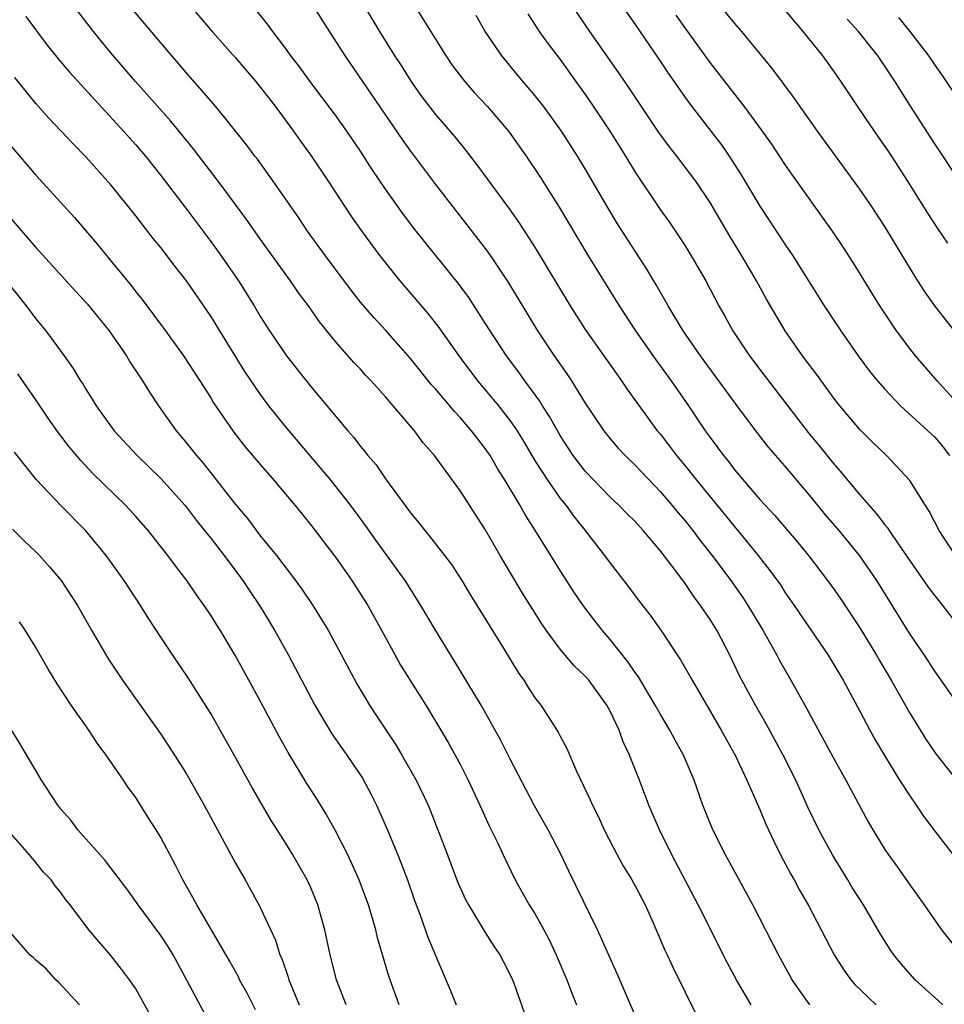
# Model space of a CAD drawing. Units: inches. Extents: x 2634000 to 2635272, y 1434048 to 1437000.
# Drawn here: x 2634190 to 2634264, y 1435917 to 1435996 of the extents above; entities that cross this region are included whole.
import ezdxf

# ---------------------------------------------------------------- set-up
doc = ezdxf.new("R2010")
doc.units = ezdxf.units.IN
doc.header["$MEASUREMENT"] = 0
doc.layers.add('LD26341434_2ft', color=225, linetype='Continuous')

msp = doc.modelspace()

# ---------------------------------------------------------------- linework, layer by layer
at = {"layer": 'LD26341434_2ft'}
for points, elevation in [([(2634220.473, 1435998.474), (2634223, 1435994.368), (2634223.862, 1435993), (2634224.329, 1435992.329), (2634225.33, 1435991), (2634226.114, 1435990.114), (2634227.139, 1435989), (2634228.85, 1435987), (2634230.286, 1435985), (2634231.366, 1435983.366), (2634232.908, 1435980.908), (2634235.241, 1435977), (2634237.713, 1435973), (2634239.024, 1435971), (2634240.667, 1435968.667), (2634241.895, 1435967), (2634243.281, 1435965), (2634244.605, 1435963), (2634245, 1435962.449), (2634245.624, 1435961.624), (2634246.073, 1435961), (2634246.496, 1435960.496), (2634247, 1435959.84), (2634249, 1435957.495), (2634250.197, 1435956.196), (2634252.04, 1435954.04), (2634252.88, 1435953), (2634254.411, 1435951), (2634255, 1435950.186), (2634255.488, 1435949.488), (2634257, 1435947.188), (2634258.333, 1435945), (2634258.572, 1435944.572), (2634259.516, 1435943), (2634261, 1435940.36), (2634262.29, 1435938.29), (2634263.098, 1435937.098), (2634265, 1435934.68)], 11710), ([(2634248.306, 1435917), (2634247.119, 1435919), (2634246.382, 1435920.382), (2634244.041, 1435925), (2634241.935, 1435929), (2634240.943, 1435931), (2634240.096, 1435933), (2634239.344, 1435935), (2634238.562, 1435937), (2634238.056, 1435938.056), (2634237.726, 1435939), (2634237, 1435940.527), (2634236.747, 1435941), (2634235.292, 1435943), (2634235, 1435943.332), (2634234.14, 1435944.14), (2634233.403, 1435945), (2634233, 1435945.483), (2634231.883, 1435947), (2634231.526, 1435947.526), (2634229.981, 1435949.981), (2634228.188, 1435953), (2634227, 1435955.069), (2634225, 1435958.158), (2634222.926, 1435961), (2634222.03, 1435962.03), (2634221.32, 1435963), (2634219, 1435965.708), (2634217.85, 1435967), (2634217.433, 1435967.433), (2634217, 1435967.927), (2634216.475, 1435968.475), (2634215, 1435970.156), (2634213.726, 1435971.726), (2634212.836, 1435973), (2634212.045, 1435974.045), (2634211.384, 1435975), (2634209, 1435978.316), (2634207.9, 1435979.9), (2634207, 1435981.124), (2634205.606, 1435983), (2634203.601, 1435985.601), (2634203, 1435986.325), (2634201.809, 1435987.809), (2634198.97, 1435990.97), (2634197, 1435993.283), (2634195.602, 1435995), (2634193, 1435998.405)], 11722), ([(2634264.573, 1435971), (2634263.005, 1435973.005), (2634262.183, 1435974.183), (2634261.655, 1435975), (2634261, 1435976.044), (2634259, 1435979.359), (2634257.929, 1435981), (2634257, 1435982.362), (2634253.614, 1435987), (2634251.71, 1435989.71), (2634250, 1435992), (2634247.551, 1435995), (2634247, 1435995.637), (2634245, 1435998.064)], 11698), ([(2634253, 1435916.988), (2634251.593, 1435919), (2634250.48, 1435921), (2634248.426, 1435925), (2634246.234, 1435929), (2634245.219, 1435931), (2634244.434, 1435933), (2634243.735, 1435935), (2634242.886, 1435937), (2634242.203, 1435938.203), (2634241.785, 1435939), (2634241, 1435940.297), (2634240.61, 1435941), (2634239.266, 1435943.266), (2634239, 1435943.628), (2634238.455, 1435944.456), (2634237, 1435946.254), (2634236.351, 1435947), (2634235.762, 1435947.762), (2634234.828, 1435949), (2634234.098, 1435950.098), (2634233, 1435951.804), (2634231.03, 1435954.97), (2634230.216, 1435956.216), (2634229.786, 1435957), (2634228.602, 1435959), (2634227.978, 1435959.978), (2634227.39, 1435961), (2634227, 1435961.574), (2634226.362, 1435962.361), (2634225.894, 1435963), (2634225, 1435964.039), (2634224.528, 1435964.528), (2634224.149, 1435965), (2634223, 1435966.348), (2634222.687, 1435966.687), (2634221, 1435968.786), (2634219.02, 1435971.02), (2634218.062, 1435972.062), (2634217, 1435973.312), (2634216.253, 1435974.253), (2634214.195, 1435977), (2634212.766, 1435979), (2634212.055, 1435980.055), (2634210.013, 1435983), (2634208.745, 1435984.746), (2634208.541, 1435985), (2634207.888, 1435985.888), (2634205.4, 1435989), (2634203, 1435991.725), (2634202.419, 1435992.419), (2634201.903, 1435993), (2634198.548, 1435997)], 11720), ([(2634203.404, 1435997), (2634205.125, 1435995), (2634207, 1435992.874), (2634208.597, 1435991), (2634209, 1435990.507), (2634210.169, 1435989), (2634211.647, 1435987), (2634212.204, 1435986.204), (2634213, 1435985.115), (2634214.411, 1435983), (2634216.229, 1435980.229), (2634217.053, 1435979.053), (2634218.563, 1435977), (2634220.144, 1435975), (2634222.393, 1435972.393), (2634223.271, 1435971.271), (2634224.872, 1435969), (2634226.387, 1435967), (2634227, 1435966.284), (2634228.058, 1435965), (2634229, 1435963.789), (2634229.54, 1435963), (2634230.097, 1435962.097), (2634231, 1435960.565), (2634231.998, 1435959), (2634233, 1435957.577), (2634233.466, 1435957), (2634234.108, 1435956.108), (2634234.999, 1435955), (2634236.556, 1435953), (2634237, 1435952.373), (2634238.474, 1435950.474), (2634239.324, 1435949.324), (2634240.212, 1435948.212), (2634241.061, 1435947), (2634242.636, 1435944.635), (2634243.369, 1435943.369), (2634243.563, 1435943), (2634245.903, 1435939), (2634246.284, 1435938.284), (2634247.009, 1435937), (2634247.959, 1435935), (2634249, 1435932.635), (2634249.471, 1435931.471), (2634250.101, 1435930.101), (2634250.655, 1435929), (2634251.465, 1435927.465), (2634251.736, 1435927), (2634252.176, 1435926.176), (2634252.855, 1435925), (2634254.958, 1435921), (2634255.744, 1435919.744), (2634256.284, 1435919), (2634256.61, 1435918.61), (2634258.308, 1435917)], 11718), ([(2634213, 1435997.396), (2634213.913, 1435995.914), (2634215.78, 1435993), (2634220.336, 1435986.336), (2634221, 1435985.413), (2634223, 1435982.735), (2634227, 1435977.589), (2634227.423, 1435977), (2634228.853, 1435974.853), (2634231.191, 1435971), (2634232.523, 1435969), (2634233.543, 1435967.543), (2634233.903, 1435967), (2634235, 1435965.217), (2634236.486, 1435963), (2634237, 1435962.356), (2634237.628, 1435961.628), (2634238.208, 1435961), (2634239, 1435960.232), (2634241, 1435958.136), (2634241.976, 1435957), (2634242.433, 1435956.433), (2634243, 1435955.769), (2634243.618, 1435955), (2634244.207, 1435954.207), (2634245.167, 1435953), (2634246.658, 1435951), (2634247.624, 1435949.624), (2634248.033, 1435949), (2634249.221, 1435947), (2634250.343, 1435945), (2634250.569, 1435944.569), (2634251.486, 1435943), (2634252.594, 1435941), (2634255, 1435936.571), (2634255.886, 1435935), (2634257.657, 1435931.657), (2634258.04, 1435931), (2634259, 1435929.431), (2634259.29, 1435929), (2634260.012, 1435928.012), (2634261, 1435926.596), (2634262.147, 1435925), (2634263.536, 1435923), (2634265.152, 1435921)], 11714), ([(2634217.33, 1435997), (2634218.536, 1435995), (2634219.766, 1435993), (2634220.252, 1435992.252), (2634221.026, 1435991), (2634221.848, 1435989.848), (2634223, 1435988.34), (2634224.548, 1435986.548), (2634225.44, 1435985.44), (2634226.315, 1435984.315), (2634228.858, 1435980.857), (2634229.686, 1435979.686), (2634231, 1435977.644), (2634233.792, 1435973), (2634235, 1435971.119), (2634237.525, 1435967.525), (2634237.917, 1435967), (2634238.348, 1435966.348), (2634240.02, 1435964.02), (2634240.78, 1435963), (2634241, 1435962.738), (2634241.756, 1435961.756), (2634242.317, 1435961), (2634243, 1435960.184), (2634243.944, 1435959), (2634248.866, 1435953), (2634249.804, 1435951.804), (2634250.636, 1435950.635), (2634251, 1435950.07), (2634251.748, 1435949), (2634254.457, 1435945), (2634255.656, 1435943), (2634257, 1435940.522), (2634257.8, 1435939), (2634258.226, 1435938.226), (2634258.968, 1435936.967), (2634260.19, 1435935), (2634261, 1435933.738), (2634261.513, 1435933), (2634262.101, 1435932.101), (2634263, 1435930.908), (2634266.024, 1435927)], 11712), ([(2634264.677, 1435953), (2634263.349, 1435955), (2634262.555, 1435956.555), (2634262.254, 1435957), (2634261.014, 1435959), (2634259.127, 1435961), (2634258.047, 1435962.047), (2634257, 1435963.091), (2634255.393, 1435965), (2634255, 1435965.505), (2634253.523, 1435967.524), (2634252.408, 1435969), (2634251.01, 1435971), (2634249.533, 1435973.533), (2634248.726, 1435975), (2634248.347, 1435975.653), (2634247.552, 1435977), (2634246.579, 1435978.579), (2634245, 1435981.289), (2634243.863, 1435983), (2634242.347, 1435985), (2634241.744, 1435985.744), (2634240.907, 1435986.907), (2634238.5, 1435990.5), (2634237.688, 1435991.689), (2634235.364, 1435995), (2634234.014, 1435997)], 11704), ([(2634237.586, 1435997.586), (2634239, 1435995.56), (2634240.851, 1435992.851), (2634241.645, 1435991.645), (2634243, 1435989.692), (2634243.507, 1435989), (2634245.91, 1435985.91), (2634246.546, 1435985), (2634247.507, 1435983.507), (2634249, 1435980.989), (2634251, 1435977.949), (2634251.645, 1435977), (2634254.158, 1435973), (2634255.468, 1435971), (2634256.879, 1435969), (2634257.782, 1435967.782), (2634258.41, 1435967), (2634259, 1435966.324), (2634260.271, 1435965), (2634262.461, 1435963), (2634263, 1435962.474), (2634263.676, 1435961.676), (2634264.195, 1435961)], 11702), ([(2634250.75, 1435997), (2634252.445, 1435995), (2634254.039, 1435993), (2634254.443, 1435992.443), (2634255.461, 1435991), (2634256.791, 1435989), (2634258.147, 1435987), (2634259, 1435985.785), (2634259.314, 1435985.314), (2634260.822, 1435983), (2634262.423, 1435980.422), (2634263.212, 1435979.212), (2634264.026, 1435978.026)], 11696), ([(2634190.182, 1435996.181), (2634191.903, 1435993.902), (2634192.792, 1435992.792), (2634193.707, 1435991.707), (2634198.019, 1435987), (2634199, 1435985.906), (2634199.767, 1435985), (2634201, 1435983.445), (2634203, 1435980.823), (2634205, 1435978.16), (2634205.841, 1435977), (2634207.221, 1435975), (2634208.474, 1435973), (2634209, 1435972.118), (2634209.725, 1435971), (2634211.08, 1435969), (2634213, 1435966.57), (2634215.977, 1435963), (2634216.463, 1435962.463), (2634217, 1435961.733), (2634217.341, 1435961.341), (2634217.596, 1435961), (2634218.253, 1435960.253), (2634219, 1435959.142), (2634221, 1435956.425), (2634221.654, 1435955.654), (2634222.145, 1435955), (2634222.542, 1435954.542), (2634224.283, 1435952.282), (2634225.129, 1435951), (2634225.827, 1435949.828), (2634228.49, 1435945.51), (2634229.629, 1435943.629), (2634230.078, 1435943), (2634230.426, 1435942.426), (2634231, 1435941.561), (2634231.437, 1435941), (2634232.843, 1435938.843), (2634233, 1435938.507), (2634233.518, 1435937.518), (2634234.296, 1435935.704), (2634235.407, 1435933.407), (2634235.575, 1435933), (2634236.055, 1435932.055), (2634236.533, 1435931), (2634237.56, 1435929), (2634238.075, 1435928.075), (2634238.739, 1435927), (2634239, 1435926.533), (2634239.796, 1435925), (2634240.45, 1435923.55), (2634241.38, 1435921.38), (2634241.567, 1435921), (2634242.01, 1435920.01), (2634243.994, 1435915.994)], 11724), ([(2634263.649, 1435917), (2634263, 1435917.581), (2634261.445, 1435919), (2634260.298, 1435920.298), (2634259.728, 1435921), (2634259.43, 1435921.43), (2634258.65, 1435922.65), (2634257.283, 1435925), (2634256.398, 1435926.398), (2634256.045, 1435927), (2634254.813, 1435929), (2634253.726, 1435931), (2634252.841, 1435932.841), (2634251.866, 1435935), (2634250.873, 1435937), (2634249.51, 1435939.51), (2634248.647, 1435941), (2634248.059, 1435942.059), (2634247.366, 1435943.366), (2634247, 1435944.157), (2634246.584, 1435945), (2634245.538, 1435947), (2634245, 1435947.875), (2634244.248, 1435949), (2634243.703, 1435949.703), (2634243, 1435950.762), (2634242.309, 1435951.691), (2634241, 1435953.399), (2634239.65, 1435955), (2634239, 1435955.709), (2634238.35, 1435956.351), (2634237.724, 1435957), (2634237, 1435957.677), (2634235.709, 1435959), (2634235, 1435959.759), (2634234.047, 1435961), (2634233, 1435962.607), (2634232.143, 1435964.143), (2634231.589, 1435965), (2634231.368, 1435965.368), (2634230.169, 1435967), (2634229.685, 1435967.685), (2634228.7, 1435969), (2634227.387, 1435971), (2634227, 1435971.626), (2634225.669, 1435973.669), (2634224.821, 1435974.821), (2634223, 1435977.052), (2634221.26, 1435979.26), (2634220.397, 1435980.397), (2634219, 1435982.362), (2634217.938, 1435983.938), (2634217, 1435985.409), (2634215.921, 1435987), (2634215, 1435988.285), (2634212.954, 1435991), (2634212.139, 1435992.139), (2634211.455, 1435993), (2634211, 1435993.643), (2634209.97, 1435995), (2634209.565, 1435995.565), (2634208.679, 1435996.679)], 11716), ([(2634265, 1435940.874), (2634263.523, 1435943), (2634263, 1435943.728), (2634262.178, 1435945), (2634261, 1435946.723), (2634258.353, 1435951), (2634257, 1435952.98), (2634255.347, 1435955), (2634254.264, 1435956.264), (2634253, 1435957.809), (2634251.976, 1435959), (2634251, 1435960.174), (2634249.688, 1435961.688), (2634248.659, 1435963), (2634247.09, 1435965.09), (2634245.716, 1435967), (2634244.237, 1435969), (2634242.85, 1435971), (2634241.642, 1435973), (2634241.421, 1435973.421), (2634241, 1435974.128), (2634240.688, 1435974.688), (2634239.938, 1435975.938), (2634237.588, 1435979.588), (2634236.833, 1435980.833), (2634235, 1435983.979), (2634234.386, 1435985), (2634233.113, 1435987), (2634231.649, 1435989), (2634231, 1435989.827), (2634229.545, 1435991.545), (2634228.357, 1435993), (2634226.994, 1435995), (2634226.261, 1435996.261)], 11708), ([(2634230.409, 1435996.409), (2634231.323, 1435995), (2634232.016, 1435994.016), (2634233, 1435992.733), (2634233.729, 1435991.729), (2634235, 1435989.946), (2634235.647, 1435989), (2634236.969, 1435987), (2634238.224, 1435985), (2634239, 1435983.722), (2634241, 1435980.738), (2634241.725, 1435979.725), (2634243, 1435977.807), (2634243.504, 1435977), (2634244.662, 1435975), (2634245.71, 1435973), (2634246.181, 1435972.181), (2634246.823, 1435971), (2634248.173, 1435969), (2634249, 1435967.904), (2634252.863, 1435962.862), (2634253.768, 1435961.768), (2634255, 1435960.223), (2634255.58, 1435959.58), (2634256.042, 1435959), (2634257, 1435957.857), (2634257.744, 1435957), (2634258.344, 1435956.344), (2634259, 1435955.464), (2634259.215, 1435955.215), (2634259.345, 1435955), (2634260.081, 1435953.919), (2634262.467, 1435950.467), (2634263, 1435949.764), (2634263.626, 1435949), (2634265.096, 1435947.096)], 11706), ([(2634265.006, 1435965), (2634263.191, 1435967), (2634262.171, 1435968.171), (2634261.469, 1435969), (2634261, 1435969.588), (2634259.934, 1435971), (2634258.591, 1435973), (2634256.468, 1435976.467), (2634255.683, 1435977.683), (2634254.805, 1435979), (2634251.564, 1435983.564), (2634251, 1435984.371), (2634249.949, 1435985.949), (2634249.12, 1435987.121), (2634247.726, 1435989), (2634245, 1435992.515), (2634243, 1435995.295), (2634242.298, 1435996.298)], 11700), ([(2634260.109, 1435996.108), (2634261.012, 1435995), (2634262.533, 1435993), (2634263, 1435992.301), (2634263.541, 1435991.541), (2634265, 1435989.361)], 11692), ([(2634265, 1435982.957), (2634263, 1435985.987), (2634261.052, 1435989), (2634259.797, 1435991), (2634258.472, 1435993), (2634256.903, 1435995), (2634255.988, 1435995.988)], 11694), ([(2634239.481, 1435915), (2634237.789, 1435919), (2634236.78, 1435921.22), (2634235.994, 1435923), (2634233.697, 1435927.697), (2634233.055, 1435929.056), (2634232.042, 1435931), (2634230.945, 1435932.945), (2634229, 1435936.667), (2634228.221, 1435938.221), (2634226.657, 1435941), (2634224.528, 1435944.528), (2634223.004, 1435947), (2634221.841, 1435949), (2634220.572, 1435951), (2634218.235, 1435954.235), (2634217.408, 1435955.408), (2634216.229, 1435957), (2634214.66, 1435959), (2634211, 1435963.336), (2634209.67, 1435965), (2634209, 1435965.898), (2634207.745, 1435967.745), (2634205, 1435972.187), (2634203.061, 1435975), (2634202.153, 1435976.153), (2634201, 1435977.678), (2634200.403, 1435978.403), (2634199, 1435980.205), (2634197, 1435982.697), (2634195, 1435984.94), (2634193.982, 1435985.982), (2634192.049, 1435988.049), (2634191, 1435989.225), (2634189.304, 1435991.304)], 11726), ([(2634189, 1435985.832), (2634191, 1435983.48), (2634194.092, 1435980.092), (2634195.926, 1435977.926), (2634197, 1435976.619), (2634198.628, 1435974.629), (2634199, 1435974.138), (2634199.508, 1435973.508), (2634201.387, 1435971), (2634202.833, 1435969), (2634204.134, 1435967), (2634205, 1435965.62), (2634205.23, 1435965.23), (2634206.766, 1435963), (2634207.745, 1435961.745), (2634209, 1435960.251), (2634210.087, 1435959), (2634211, 1435957.919), (2634211.771, 1435957), (2634213, 1435955.494), (2634215, 1435952.865), (2634216.296, 1435951), (2634217.582, 1435949), (2634218.697, 1435947), (2634219.779, 1435945), (2634220.219, 1435944.219), (2634222.225, 1435941), (2634223.276, 1435939.276), (2634224.017, 1435938.017), (2634225, 1435936.233), (2634225.636, 1435935), (2634226.575, 1435933), (2634226.698, 1435932.698), (2634227.322, 1435931.322), (2634227.94, 1435930.06), (2634228.419, 1435929), (2634229.394, 1435927), (2634230.519, 1435925), (2634231, 1435924.241), (2634231.679, 1435923), (2634232.137, 1435922.137), (2634232.675, 1435921), (2634233.538, 1435919), (2634233.926, 1435917.926), (2634234.295, 1435917)], 11728), ([(2634189, 1435980.017), (2634191, 1435977.676), (2634194.169, 1435974.169), (2634195.131, 1435973.13), (2634196.865, 1435971), (2634198.256, 1435969), (2634198.528, 1435968.528), (2634199.547, 1435967), (2634200.093, 1435966.093), (2634200.824, 1435965), (2634202.232, 1435963), (2634203, 1435962.092), (2634203.855, 1435961), (2634204.392, 1435960.392), (2634205.282, 1435959.282), (2634207, 1435957.074), (2634207.952, 1435955.952), (2634209, 1435954.559), (2634210.267, 1435953), (2634211.805, 1435951), (2634212.31, 1435950.31), (2634213.182, 1435949), (2634213.881, 1435947.881), (2634214.405, 1435947), (2634216.702, 1435942.702), (2634217.727, 1435941), (2634218.242, 1435940.241), (2634219.824, 1435937.823), (2634220.311, 1435937), (2634221.452, 1435935), (2634222.41, 1435933), (2634222.585, 1435932.586), (2634223.712, 1435929.712), (2634224.803, 1435926.803), (2634225.423, 1435925.423), (2634225.644, 1435925), (2634227, 1435922.784), (2634227.691, 1435921.692), (2634228.175, 1435921), (2634228.447, 1435920.447), (2634229, 1435919.398), (2634229.181, 1435919), (2634229.287, 1435918.713), (2634230.6, 1435915)], 11730), ([(2634188.618, 1435975), (2634190.218, 1435973), (2634191, 1435971.956), (2634191.792, 1435971), (2634193.27, 1435969), (2634193.987, 1435967.987), (2634194.571, 1435967), (2634194.748, 1435966.748), (2634195, 1435966.316), (2634195.519, 1435965.519), (2634195.826, 1435965), (2634197.283, 1435963), (2634199.101, 1435961), (2634201, 1435959.165), (2634202.963, 1435957), (2634203.838, 1435955.838), (2634204.519, 1435955), (2634204.721, 1435954.721), (2634205, 1435954.392), (2634206.074, 1435953), (2634207.326, 1435951.326), (2634207.564, 1435951), (2634208.127, 1435950.128), (2634208.907, 1435949), (2634210.117, 1435947), (2634211.225, 1435945), (2634213.348, 1435941), (2634214.703, 1435938.703), (2634215.521, 1435937.522), (2634215.904, 1435937), (2634217.151, 1435935.151), (2634217.845, 1435933.845), (2634218.272, 1435933), (2634218.508, 1435932.508), (2634219.118, 1435931.118), (2634220.002, 1435929), (2634220.76, 1435927), (2634221.341, 1435925.341), (2634221.759, 1435924.241), (2634222.405, 1435922.405), (2634223, 1435920.946), (2634224.192, 1435918.193), (2634224.669, 1435917)], 11732), ([(2634220.111, 1435917), (2634219.275, 1435919.275), (2634218.368, 1435922.367), (2634218.224, 1435923), (2634217.914, 1435924.086), (2634217.632, 1435925), (2634216.909, 1435927), (2634215.99, 1435929), (2634215, 1435930.926), (2634214.263, 1435932.263), (2634213.499, 1435933.499), (2634212.713, 1435934.713), (2634211.206, 1435937.207), (2634210.492, 1435938.492), (2634209, 1435941.302), (2634207, 1435944.946), (2634205.762, 1435947), (2634205.46, 1435947.46), (2634205, 1435948.221), (2634204.485, 1435949), (2634203.857, 1435949.857), (2634203.095, 1435951), (2634202.173, 1435952.173), (2634201.569, 1435953), (2634199.992, 1435955), (2634199, 1435956.13), (2634198.205, 1435957), (2634195.571, 1435959.571), (2634194.6, 1435960.599), (2634193.687, 1435961.687), (2634192.816, 1435962.817), (2634191.994, 1435963.994), (2634191, 1435965.478), (2634189.553, 1435967.553)], 11734), ([(2634215.841, 1435917), (2634215.083, 1435919), (2634214.663, 1435920.664), (2634214.564, 1435921), (2634214.145, 1435923), (2634213.597, 1435925), (2634213, 1435926.432), (2634212.734, 1435927), (2634211.591, 1435929), (2634211, 1435929.971), (2634209.826, 1435931.826), (2634208.351, 1435934.351), (2634207, 1435936.816), (2634205, 1435940.322), (2634203.19, 1435943.19), (2634201.959, 1435945), (2634201, 1435946.443), (2634199.995, 1435947.994), (2634199.391, 1435949), (2634198.08, 1435951), (2634196.629, 1435953), (2634195, 1435954.965), (2634193, 1435957.009), (2634191.05, 1435959.05), (2634189.281, 1435961.281)], 11736), ([(2634189.113, 1435955.113), (2634190.119, 1435954.118), (2634191, 1435953.293), (2634191.289, 1435953), (2634192.095, 1435952.094), (2634193.019, 1435951), (2634194.323, 1435949), (2634195.45, 1435947), (2634196.759, 1435944.759), (2634197.935, 1435943), (2634201, 1435938.673), (2634201.67, 1435937.67), (2634203, 1435935.578), (2634204.485, 1435933), (2634207, 1435928.328), (2634207.76, 1435927), (2634208.866, 1435925), (2634209, 1435924.737), (2634210.183, 1435922.183), (2634210.553, 1435921), (2634210.694, 1435920.694), (2634211.212, 1435919.212), (2634211.268, 1435919), (2634212.085, 1435917)], 11738), ([(2634208.59, 1435916.59), (2634207.919, 1435917.919), (2634207.322, 1435919), (2634207.22, 1435919.22), (2634206.505, 1435920.505), (2634203.891, 1435925), (2634203.582, 1435925.583), (2634202.777, 1435927), (2634202.185, 1435928.185), (2634201, 1435930.395), (2634200.636, 1435931), (2634199.993, 1435931.993), (2634199.388, 1435933), (2634199, 1435933.595), (2634198.395, 1435934.395), (2634198.021, 1435935), (2634196.637, 1435937), (2634195.929, 1435937.929), (2634195.235, 1435939), (2634193.837, 1435941), (2634192.703, 1435942.703), (2634191.946, 1435943.946), (2634191, 1435945.632), (2634190.147, 1435947), (2634189.683, 1435947.683)], 11740), ([(2634205.195, 1435915), (2634203.143, 1435918.857), (2634201.985, 1435921), (2634201.616, 1435921.616), (2634201, 1435922.534), (2634199.185, 1435925), (2634198.276, 1435926.276), (2634196.547, 1435928.547), (2634194.352, 1435931), (2634193.794, 1435931.794), (2634193, 1435932.681), (2634192.751, 1435933), (2634192.242, 1435933.759), (2634191.447, 1435935), (2634189.804, 1435937.804), (2634189, 1435939.097)], 11742), ([(2634200.876, 1435914.876), (2634199, 1435918.279), (2634198.503, 1435919), (2634197.856, 1435919.856), (2634197, 1435920.945), (2634195.24, 1435923), (2634193.752, 1435925), (2634193.407, 1435925.407), (2634193, 1435925.978), (2634192.537, 1435926.537), (2634192.213, 1435927), (2634191.617, 1435927.617), (2634191, 1435928.39), (2634190.485, 1435929), (2634189, 1435930.714)], 11744), ([(2634194.49, 1435917), (2634192.817, 1435918.817), (2634192.608, 1435919), (2634191.855, 1435919.855), (2634191, 1435920.565), (2634190.779, 1435920.779), (2634190.518, 1435921), (2634188.771, 1435923)], 11746)]:
    msp.add_lwpolyline(points, dxfattribs=dict(at, elevation=elevation))

doc.saveas('drawing.dxf')
